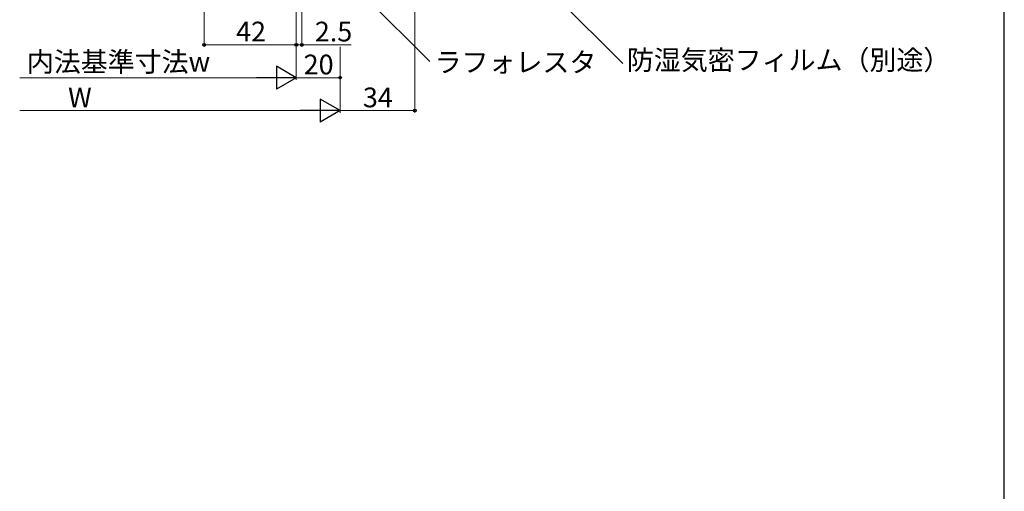
# Model space of a CAD drawing. Extents: x 0 to 1050, y 0 to 1583.
# Drawn here: x 601 to 1050, y 622 to 837 of the extents above; entities that cross this region are included whole.
import ezdxf

# ---------------------------------------------------------------- set-up
doc = ezdxf.new("R2010")
doc.units = 0
doc.layers.add('YKK_D', color=6, linetype='CONTINUOUS', lineweight=13)
doc.layers.add('YKK_ZWAK', color=7, linetype='CONTINUOUS')
doc.styles.add('text-b', font='txt')

msp = doc.modelspace()

# ---------------------------------------------------------------- linework, layer by layer
at = {"layer": 'YKK_D', "ltscale": 1.5}
for p, q in [((781.5, 985.06), (781.5, 794.76)), ((727.5, 941.76), (727.5, 809.76)), ((727.5, 941.76), (727.5, 809.76)), ((747.5, 824.76), (747.5, 794.76)), ((747.5, 824.76), (747.5, 809.76)), ((747.5, 824.76), (747.5, 794.76)), ((717, 810.76), (601.5, 810.76)), ((727.5, 810.76), (747.5, 810.76)), ((601.5, 795.76), (737, 795.76)), ((747.5, 795.76), (781.5, 795.76))]:
    msp.add_line(p, q, dxfattribs=at)
at = {"layer": 'YKK_D'}
for p, q in [((685.5, 962.46), (685.5, 824.76)), ((727.5, 943.06), (727.5, 824.76)), ((727.5, 943.06), (727.5, 824.76)), ((730, 943.06), (730, 824.76)), ((741.04, 865.41), (788.33, 818.12)), ((828.9, 864.46), (876.19, 817.17)), ((685.5, 825.76), (727.5, 825.76)), ((727.5, 825.76), (724.95, 825.76)), ((727.5, 825.76), (730, 825.76)), ((730, 825.76), (752.52, 825.76))]:
    msp.add_line(p, q, dxfattribs=at)
at = {"layer": 'YKK_D', "lineweight": -2}
for p, q in [((727.5, 810.76), (718.41, 816.01)), ((718.41, 816.01), (718.41, 805.51)), ((727.5, 810.76), (709.31, 810.76)), ((727.5, 810.76), (718.41, 805.51)), ((747.5, 795.76), (738.41, 801.01)), ((738.41, 801.01), (738.41, 790.51)), ((747.5, 795.76), (729.31, 795.76)), ((747.5, 795.76), (738.41, 790.51))]:
    msp.add_line(p, q, dxfattribs=at)
at = {"layer": 'YKK_D', "linetype": 'ByBlock', "lineweight": -2}
for centre in [(685.5, 825.76), (727.5, 825.76), (727.5, 825.76), (730, 825.76), (747.5, 810.76), (781.5, 795.76)]:
    msp.add_circle(centre, 0.637, dxfattribs=at)
at = {"layer": 'YKK_ZWAK'}
msp.add_line((1050, 0), (1050, 1530), dxfattribs=at)

# ---------------------------------------------------------------- texts
at = {"layer": 'YKK_D', "style": 'text-b'}
for s, p in [('42', (700.06, 827.26)), ('2.5', (735.94, 827.26)), ('内法基準寸法w', (604.75, 813.49)), ('20', (730.85, 812.26)), ('ラフォレスタ', (790.51, 813.3)), ('防湿気密フィルム（別途）', (878.08, 814.33)), ('W', (623.53, 797.26)), ('34', (757.83, 797.26))]:
    msp.add_text(s, height=9, dxfattribs=at).set_placement(p)

doc.saveas('drawing.dxf')
